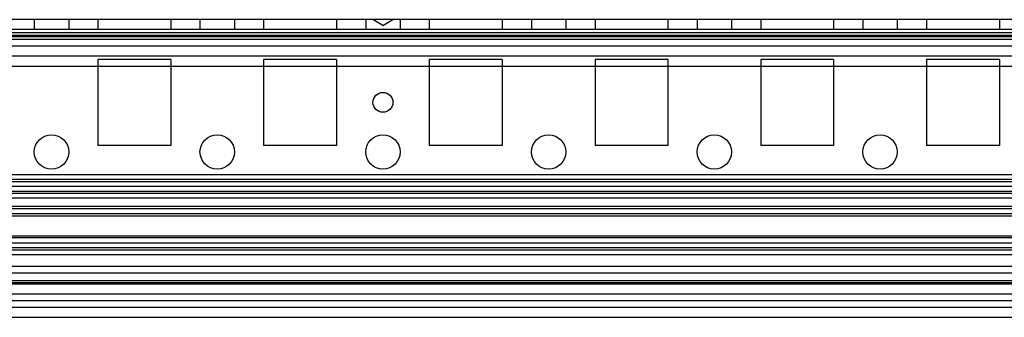
# Model space of a CAD drawing. Units: millimetres. Extents: x 554 to 1154, y 169 to 2172.
# Drawn here: x 699 to 848, y 170 to 215 of the extents above; entities that cross this region are included whole.
import ezdxf

# ---------------------------------------------------------------- set-up
doc = ezdxf.new("R2010")
doc.units = ezdxf.units.MM
doc.header["$LTSCALE"] = 153.504569
doc.layers.get('0').update_dxf_attribs({"linetype": 'CONTINUOUS'})

msp = doc.modelspace()

# ---------------------------------------------------------------- linework, layer by layer
at = {"color": 7, "linetype": 'CONTINUOUS'}
for p, q in [((1108.26, 214.87), (600.06, 214.87)), ((701.56, 214.87), (701.56, 213.37)), ((706.76, 214.87), (706.76, 213.37)), ((711.16, 214.87), (711.16, 213.37)), ((722.16, 214.87), (722.16, 213.37)), ((726.56, 214.87), (726.56, 213.37)), ((731.76, 214.87), (731.76, 213.37)), ((736.16, 214.87), (736.16, 213.37)), ((747.16, 214.87), (747.16, 213.37)), ((751.56, 214.87), (751.56, 213.37)), ((754.16, 214), (752.66, 214.87)), ((754.16, 214), (755.66, 214.87)), ((756.76, 214.87), (756.76, 213.37)), ((761.16, 214.87), (761.16, 213.37)), ((772.16, 214.87), (772.16, 213.37)), ((776.56, 214.87), (776.56, 213.37)), ((781.76, 214.87), (781.76, 213.37)), ((786.16, 214.87), (786.16, 213.37)), ((797.16, 214.87), (797.16, 213.37)), ((801.56, 214.87), (801.56, 213.37)), ((806.76, 214.87), (806.76, 213.37)), ((811.16, 214.87), (811.16, 213.37)), ((822.16, 214.87), (822.16, 213.37)), ((826.56, 214.87), (826.56, 213.37)), ((831.76, 214.87), (831.76, 213.37)), ((836.16, 214.87), (836.16, 213.37)), ((847.16, 214.87), (847.16, 213.37)), ((1108.26, 213.37), (600.06, 213.37)), ((1107.96, 212.47), (600.36, 212.47)), ((1107.01, 212.87), (601.31, 212.87)), ((1107.01, 211.86), (601.31, 211.86)), ((1097.26, 212.29), (611.06, 212.29)), ((1107.01, 210.86), (601.31, 210.86)), ((1107.01, 209.37), (601.31, 209.37)), ((722.16, 208.87), (711.16, 208.87)), ((711.16, 208.87), (711.16, 195.87)), ((722.16, 208.87), (722.16, 195.87)), ((747.16, 208.87), (736.16, 208.87)), ((736.16, 208.87), (736.16, 195.87)), ((747.16, 208.87), (747.16, 195.87)), ((772.16, 208.87), (761.16, 208.87)), ((761.16, 208.87), (761.16, 195.87)), ((772.16, 208.87), (772.16, 195.87)), ((797.16, 208.87), (786.16, 208.87)), ((786.16, 208.87), (786.16, 195.87)), ((797.16, 208.87), (797.16, 195.87)), ((822.16, 208.87), (811.16, 208.87)), ((811.16, 208.87), (811.16, 195.87)), ((822.16, 208.87), (822.16, 195.87)), ((847.16, 208.87), (836.16, 208.87)), ((836.16, 208.87), (836.16, 195.87)), ((847.16, 208.87), (847.16, 195.87)), ((1107.01, 207.77), (601.31, 207.77)), ((722.16, 195.87), (711.16, 195.87)), ((747.16, 195.87), (736.16, 195.87)), ((772.16, 195.87), (761.16, 195.87)), ((797.16, 195.87), (786.16, 195.87)), ((822.16, 195.87), (811.16, 195.87)), ((847.16, 195.87), (836.16, 195.87)), ((1110.26, 191.4), (598.06, 191.4)), ((1110.26, 190.7), (598.06, 190.7)), ((1107.96, 190.37), (600.36, 190.37)), ((1110.26, 189.64), (598.06, 189.64)), ((1110.26, 188.87), (598.06, 188.87)), ((1110.26, 188.58), (598.06, 188.58)), ((1109.76, 187.87), (598.56, 187.87)), ((1110.26, 186.61), (598.06, 186.61)), ((1110.26, 186.25), (598.06, 186.25)), ((1110.26, 185.54), (598.06, 185.54)), ((1110.26, 185.18), (598.06, 185.18)), ((1110.26, 182.16), (598.06, 182.16)), ((1110.26, 181.87), (598.06, 181.87)), ((1110.26, 181.1), (598.06, 181.1)), ((1110.26, 180.37), (598.06, 180.37)), ((1110.26, 180.03), (598.06, 180.03)), ((1110.26, 179.32), (598.06, 179.32)), ((1109.76, 177.57), (598.56, 177.57)), ((1109.76, 176.57), (598.56, 176.57)), ((1109.76, 175.37), (598.56, 175.37)), ((1109.76, 175.07), (598.56, 175.07)), ((1109.76, 174.87), (598.56, 174.87)), ((1110.26, 172.37), (598.06, 172.37)), ((1081.66, 173.37), (626.66, 173.37)), ((1081.66, 171.37), (626.66, 171.37)), ((1110.26, 169.87), (598.06, 169.87))]:
    msp.add_line(p, q, dxfattribs=at)
for centre, radius in [((754.16, 202.37), 1.5), ((704.16, 194.87), 2.6), ((729.16, 194.87), 2.6), ((754.16, 194.87), 2.6), ((779.16, 194.87), 2.6), ((804.16, 194.87), 2.6), ((829.16, 194.87), 2.6)]:
    msp.add_circle(centre, radius, dxfattribs=at)

doc.saveas('drawing.dxf')
